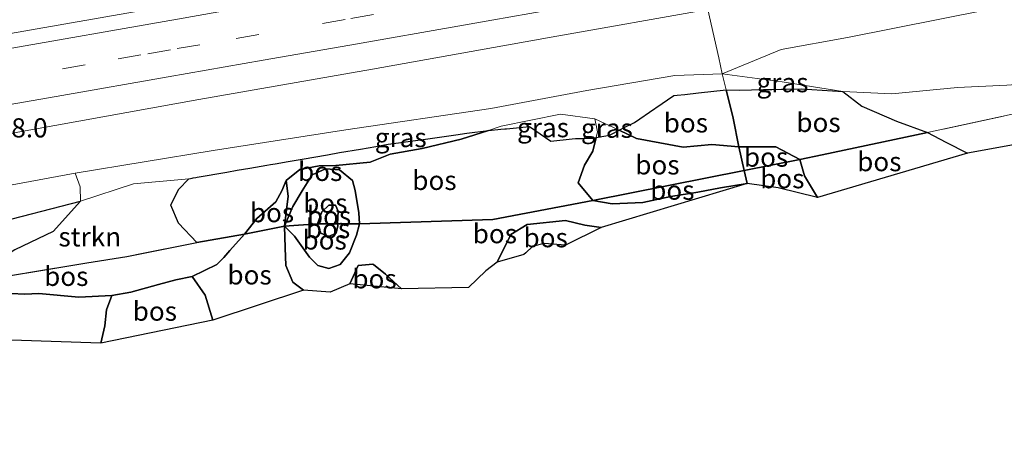
# Model space of a CAD drawing. Units: metres. Extents: x 180000 to 190000, y 466246 to 468589.
# Drawn here: x 180253 to 180382, y 467583 to 467637 of the extents above; entities that cross this region are included whole.
import ezdxf
from ezdxf.enums import TextEntityAlignment as Align

# ---------------------------------------------------------------- set-up
doc = ezdxf.new("R2010")
doc.units = ezdxf.units.M
doc.linetypes.add('IE-TERREINAFSCHEIDING', pattern=[10, 8, -2])
doc.linetypes.add('VW-3-9_STREEP', pattern=[12, 3, -9])
for name, color, linetype, lineweight in [('B-ME-AM-KILOMETR-S-B1', 7, 'Continuous', 18), ('B-ME-GR-BOMENSTRUIKEN-GV-B6', 93, 'Continuous', 18), ('B-ME-GR-BOS-GV-B6', 10, 'Continuous', 25), ('B-ME-GR-STRUIKEN-GV-B6', 93, 'Continuous', 18), ('B-ME-GW-KRUINLIJN-L-B1', 93, 'Continuous', 18), ('B-ME-GW-TEENLIJN-L-B1', 93, 'Continuous', 18), ('B-ME-IE-GRASLAND-GV-B6', 93, 'Continuous', 18), ('B-ME-IE-HULPGEOMETRIE-L-B1', 53, 'Continuous', 18), ('B-ME-IE-TERREINAFSCHEIDING-RASTERHEKWERK-L-B1', 8, 'IE-TERREINAFSCHEIDING', 18), ('B-ME-KG-KADASTRAAL-OPNAMEDTMGRENS-L-B1', 10, 'Continuous', 25), ('B-ME-VH-VERH_SOORT-BITUMEN-GV-B6', 8, 'IE-TERREINAFSCHEIDING-NATUURLIJK-HOUTWAL', 18), ('B-ME-VW-MARKERING-39STREEP-015-L-B1', 255, 'VW-3-9_STREEP', 18), ('B-ME-VW-MARKERING-STREEP-015-L-B1', 7, 'Continuous', 18)]:
    doc.layers.add(name, color=color, linetype=linetype, lineweight=lineweight)
doc.styles.add('NLCS-ISO', font='NLCS-ISO.TTF')
doc.linetypes.add('IE-TERREINAFSCHEIDING-NATUURLIJK-HOUTWAL', pattern='A,7,-1.5,[67,NLCS.SHX,S=0.75,R=45,X=0,Y=0],-1.5,7,-1.5,[70,NLCS.SHX,S=0.75,R=0,X=0,Y=0],-1.5', length=20)

msp = doc.modelspace()

# ---------------------------------------------------------------- linework, layer by layer
at = {"layer": 'B-ME-GR-BOMENSTRUIKEN-GV-B6'}
msp.add_polyline3d([(180459.029, 467634.458, 28.782), (180376.962, 467619.577, 28.454), (180374.141, 467620.982, 28.464), (180371.744, 467622.251, 28.611), (180391.447, 467626.503, 28.415)], dxfattribs=at)
at = {"layer": 'B-ME-GR-BOS-GV-B6'}
for points in [[(180347.168, 467620.374, 30.319), (180343.64, 467620.694, 30.369), (180339.914, 467620.339, 30.303), (180333.846, 467621.47, 30.235), (180331.5543, 467622.5476, 30.1174), (180332.3251, 467622.9424, 30.0867), (180333.5636, 467623.5768, 30.0431), (180336.2249, 467625.4016, 29.9082), (180336.3418, 467625.4818, 29.9012), (180338.6833, 467627.0693, 29.7639), (180339.1125, 467627.1161, 29.7585), (180340.1263, 467627.2268, 29.7754), (180341.9069, 467627.4211, 29.5749), (180345.5261, 467627.8162, 29.5251), (180346.431, 467624.13, 29.607), (180347.168, 467620.374, 30.319)], [(180355.105, 467618.749, 29.588), (180351.995, 467620.386, 29.734), (180347.168, 467620.374, 30.319), (180346.431, 467624.13, 29.607), (180345.5261, 467627.8162, 29.5251), (180347.2559, 467627.7836, 29.4692), (180350.3912, 467627.863, 29.3635), (180351.4879, 467627.8806, 29.3269), (180352.7275, 467627.9004, 29.308), (180353.3463, 467627.9103, 29.2758), (180355.3521, 467627.9424, 29.1999), (180360.708, 467627.628, 29.015), (180363.22, 467625.674, 29.049), (180367.737, 467623.726, 28.785), (180371.744, 467622.251, 28.611), (180358.028, 467619.341, 29.479), (180355.105, 467618.749, 29.588)], [(180282.724, 467608.977, 32.249), (180276.523, 467607.883, 33.323), (180274.146, 467610.439, 32.467), (180273.126, 467612.768, 31.743), (180274.127, 467614.833, 30.315), (180275.5045, 467616.2298, 30.3179), (180275.9071, 467616.3005, 30.4833), (180276.0771, 467616.3304, 30.4727), (180276.3946, 467616.3862, 30.4178), (180276.5835, 467616.4193, 30.404), (180280.46, 467617.1004, 30.1625), (180281.8034, 467617.3364, 29.9412), (180283.4382, 467617.6236, 29.9333), (180285.6621, 467618.0053, 29.924), (180286.1444, 467618.088, 29.9271), (180286.7339, 467618.1892, 29.9194), (180288.4313, 467618.4805, 29.8645), (180290.2443, 467618.7916, 29.6999), (180293.568, 467619.362, 29.6901), (180295.123, 467619.6288, 29.7269), (180297.846, 467620.0961, 29.8774), (180299.881, 467620.4454, 29.8819), (180301.4655, 467620.7173, 29.863), (180302.1708, 467620.8383, 29.8493), (180304.3665, 467621.1397, 29.8178), (180306.3253, 467621.4086, 29.8316), (180310.2683, 467621.9499, 29.947), (180311.7368, 467622.1515, 29.9579), (180314.5305, 467622.535, 29.9368), (180310.994, 467621.375, 30.055), (180305.894, 467620.168, 29.971), (180301.733, 467619.419, 30.057), (180299.136, 467618.394, 30.173), (180294.654, 467617.97, 29.885), (180292.486, 467617.903, 29.801), (180289.971, 467617.414, 30.043), (180288.193, 467615.975, 30.295), (180287.6, 467614.66, 30.497), (180286.834, 467613.224, 30.691), (180284.353, 467611.05, 31.649), (180282.724, 467608.977, 32.249)], [(180288.193, 467615.975, 30.295), (180289.971, 467617.414, 30.043), (180292.486, 467617.903, 29.801), (180294.654, 467617.97, 29.885), (180299.136, 467618.394, 30.173), (180301.733, 467619.419, 30.057), (180305.894, 467620.168, 29.971), (180310.994, 467621.375, 30.055), (180314.5305, 467622.535, 29.9368), (180316.1628, 467622.6836, 29.8839), (180316.6752, 467622.7302, 29.8894), (180316.9024, 467622.7509, 29.892), (180319.8714, 467623.0211, 29.8935), (180322.6496, 467621.1161, 29.9532), (180325.4385, 467621.426, 29.9531), (180325.8643, 467621.4733, 29.9637), (180326.6968, 467621.4879, 29.9857), (180328.1264, 467621.513, 30.0358), (180328.5783, 467621.5952, 30.051), (180328.15, 467619.824, 30.051), (180327.051, 467617.981, 30.051), (180326.232, 467615.686, 30.057), (180328.123, 467613.381, 29.791), (180315.123, 467610.915, 29.971), (180297.748, 467610.347, 30.165), (180297.644, 467611.761, 30.183), (180297.15, 467614.682, 30.183), (180296.815, 467615.994, 30.183), (180295.108, 467617.398, 30.161), (180293.287, 467617.503, 30.161), (180291.556, 467616.726, 30.189), (180290.245, 467614.626, 30.263), (180289.045, 467612.599, 30.265), (180287.941, 467610.026, 30.275), (180288.43, 467613.934, 30.211), (180288.193, 467615.975, 30.295)], [(180347.867, 467617.282, 29.857), (180328.123, 467613.381, 29.791), (180326.232, 467615.686, 30.057), (180327.051, 467617.981, 30.051), (180328.15, 467619.824, 30.051), (180328.5783, 467621.5952, 30.051), (180330.3093, 467621.9099, 30.1085), (180330.5654, 467622.0411, 30.1163), (180331.5543, 467622.5476, 30.1174), (180333.846, 467621.47, 30.235), (180339.914, 467620.339, 30.303), (180343.64, 467620.694, 30.369), (180347.168, 467620.374, 30.319), (180347.867, 467617.282, 29.857)], [(180357.401, 467613.762, 29.86), (180355.716, 467616.61, 29.77), (180355.105, 467618.749, 29.588), (180358.028, 467619.341, 29.479), (180371.744, 467622.251, 28.611), (180374.141, 467620.982, 28.464), (180376.962, 467619.577, 28.454), (180357.401, 467613.762, 29.86)], [(180355.105, 467618.749, 29.588), (180347.867, 467617.282, 29.857), (180347.168, 467620.374, 30.319), (180351.995, 467620.386, 29.734), (180355.105, 467618.749, 29.588)], [(180355.105, 467618.749, 29.588), (180355.716, 467616.61, 29.77), (180357.401, 467613.762, 29.86), (180352.316, 467615.056, 29.869), (180348.247, 467615.6, 30.141), (180347.867, 467617.282, 29.857), (180355.105, 467618.749, 29.588)], [(180294.886, 467610.345, 31.101), (180294.935, 467611.987, 31.329), (180294.616, 467612.78, 31.329), (180293.754, 467612.794, 31.297), (180292.83, 467611.909, 31.173), (180292.263, 467610.336, 31.077), (180287.941, 467610.026, 30.275), (180289.045, 467612.599, 30.265), (180290.245, 467614.626, 30.263), (180291.556, 467616.726, 30.189), (180293.287, 467617.503, 30.161), (180295.108, 467617.398, 30.161), (180296.815, 467615.994, 30.183), (180297.15, 467614.682, 30.183), (180297.644, 467611.761, 30.183), (180297.748, 467610.347, 30.165), (180294.886, 467610.345, 31.101)], [(180347.867, 467617.282, 29.857), (180348.247, 467615.6, 30.141), (180344.798, 467615.05, 30.115), (180341.81, 467614.453, 29.979), (180338.327, 467613.921, 29.885), (180334.667, 467613.116, 30.051), (180330.679, 467612.956, 30.045), (180328.123, 467613.381, 29.791), (180347.867, 467617.282, 29.857)], [(180282.724, 467608.977, 32.249), (180284.353, 467611.05, 31.649), (180286.834, 467613.224, 30.691), (180287.6, 467614.66, 30.497), (180288.193, 467615.975, 30.295), (180288.43, 467613.934, 30.211), (180287.941, 467610.026, 30.275), (180285.765, 467609.588, 31.099), (180282.724, 467608.977, 32.249)], [(180293.896, 467601.418, 30.129), (180290.455, 467601.676, 30.595), (180289.056, 467602.739, 30.621), (180288.122, 467604.914, 30.623), (180288.039, 467607.187, 30.475), (180287.941, 467610.026, 30.275), (180289.252, 467608.737, 30.511), (180291.213, 467606, 30.477), (180292.306, 467604.887, 30.407), (180293.749, 467604.506, 30.353), (180295.2, 467605.024, 30.317), (180296.443, 467606.544, 30.227), (180297.331, 467608.844, 30.205), (180297.748, 467610.347, 30.165), (180315.123, 467610.915, 29.971), (180328.123, 467613.381, 29.791), (180330.679, 467612.956, 30.045), (180334.667, 467613.116, 30.051), (180338.327, 467613.921, 29.885), (180341.81, 467614.453, 29.979), (180344.798, 467615.05, 30.115), (180348.247, 467615.6, 30.141), (180329.216, 467609.843, 30.157), (180327.086, 467610.152, 29.949), (180324.568, 467610.782, 29.931), (180319.571, 467610.267, 30.009), (180317.458, 467608.951, 30.037), (180315.662, 467605.338, 30.139), (180314.186, 467604.217, 30.303), (180311.947, 467602.022, 30.541), (180303.199, 467601.876, 30.317), (180301.103, 467603.786, 30.317), (180299.545, 467605.023, 30.315), (180299.486, 467605.06, 30.315), (180297.573, 467604.881, 30.037), (180296.475, 467602.509, 30.155), (180293.896, 467601.418, 30.129)], [(180229.46, 467602.611, 30.101), (180226.7371, 467602.5128, 29.9896), (180228.8252, 467604.4135, 29.8854), (180230.6123, 467606.0401, 29.6781), (180231.5251, 467607.072, 29.594), (180232.3189, 467607.5086, 29.5669), (180237.002, 467606.8339, 29.7275), (180249.8991, 467610.3239, 30.485), (180261.384, 467613.299, 30.299), (180257.802, 467609.345, 31.671), (180252.815, 467606.966, 31.577), (180245.937, 467602.555, 31.529), (180235.291, 467600.905, 30.277), (180229.46, 467602.611, 30.101)], [(180294.886, 467610.345, 31.101), (180292.263, 467610.336, 31.077), (180292.83, 467611.909, 31.173), (180293.754, 467612.794, 31.297), (180294.616, 467612.78, 31.329), (180294.935, 467611.987, 31.329), (180294.886, 467610.345, 31.101)], [(180294.713, 467609.136, 31.403), (180294.908, 467610.064, 31.409), (180294.886, 467610.345, 31.101), (180297.748, 467610.347, 30.165), (180297.331, 467608.844, 30.205), (180296.443, 467606.544, 30.227), (180295.2, 467605.024, 30.317), (180293.749, 467604.506, 30.353), (180292.306, 467604.887, 30.407), (180291.213, 467606, 30.477), (180289.252, 467608.737, 30.511), (180287.941, 467610.026, 30.275), (180292.263, 467610.336, 31.077), (180292.702, 467609.141, 31.397), (180293.681, 467608.685, 31.399), (180294.713, 467609.136, 31.403)], [(180294.713, 467609.136, 31.403), (180293.681, 467608.685, 31.399), (180292.702, 467609.141, 31.397), (180292.263, 467610.336, 31.077), (180294.886, 467610.345, 31.101), (180294.908, 467610.064, 31.409), (180294.713, 467609.136, 31.403)], [(180324.566, 467607.559, 30.715), (180321.794, 467607.763, 30.767), (180320.285, 467607.366, 30.737), (180319.409, 467606.564, 30.691), (180319.16, 467606.348, 30.689), (180315.662, 467605.338, 30.139), (180317.458, 467608.951, 30.037), (180319.571, 467610.267, 30.009), (180324.568, 467610.782, 29.931), (180327.086, 467610.152, 29.949), (180329.216, 467609.843, 30.157), (180324.566, 467607.559, 30.715)], [(180282.724, 467608.977, 32.249), (180285.765, 467609.588, 31.099), (180287.941, 467610.026, 30.275), (180288.039, 467607.187, 30.475), (180288.122, 467604.914, 30.623), (180289.056, 467602.739, 30.621), (180290.455, 467601.676, 30.595), (180278.63, 467597.779, 34.703), (180277.627, 467601.048, 34.745), (180275.944, 467603.485, 34.767), (180279.149, 467605.023, 33.841), (180280.059, 467605.945, 33.511), (180280.842, 467606.847, 33.249), (180282.724, 467608.977, 32.249)], [(180282.724, 467608.977, 32.249), (180280.842, 467606.847, 33.249), (180280.059, 467605.945, 33.511), (180279.149, 467605.023, 33.841), (180275.944, 467603.485, 34.767), (180273.79, 467603.045, 35.149), (180271.54, 467602.437, 35.533), (180267.947, 467601.404, 35.549), (180265.443, 467600.992, 35.201), (180261.149, 467600.782, 34.499), (180255.94, 467601.246, 33.043), (180254.117, 467601.182, 32.575), (180250.493, 467601.333, 32.171), (180248.154, 467601.371, 31.929), (180241.892, 467601.327, 31.273), (180235.291, 467600.905, 30.277), (180245.937, 467602.555, 31.529), (180262.215, 467605.251, 33.503), (180267.424, 467606.069, 33.791), (180276.523, 467607.883, 33.323), (180282.724, 467608.977, 32.249)], [(180303.199, 467601.876, 30.317), (180296.475, 467602.509, 30.155), (180297.573, 467604.881, 30.037), (180299.486, 467605.06, 30.315), (180299.545, 467605.023, 30.315), (180301.103, 467603.786, 30.317), (180303.199, 467601.876, 30.317)], [(180265.443, 467600.992, 35.201), (180267.947, 467601.404, 35.549), (180271.54, 467602.437, 35.533), (180273.79, 467603.045, 35.149), (180275.944, 467603.485, 34.767), (180277.627, 467601.048, 34.745), (180278.63, 467597.779, 34.703), (180264.008, 467594.759, 35.379), (180264.548, 467597.026, 35.179), (180264.773, 467599.104, 35.107), (180265.443, 467600.992, 35.201)], [(180264.008, 467594.759, 35.379), (180252.383, 467595.139, 31.167), (180252.34, 467596.69, 31.139), (180250.913, 467597.733, 31.089), (180248.558, 467597.821, 31.029), (180246.196, 467597.624, 31.011), (180242.185, 467597.798, 30.723), (180239.469, 467597.988, 30.479), (180237.556, 467598.286, 30.165), (180232.186, 467598.232, 30.137), (180228.391, 467597.443, 29.767), (180227.824, 467599.677, 29.801), (180235.291, 467600.905, 30.277), (180241.892, 467601.327, 31.273), (180248.154, 467601.371, 31.929), (180250.493, 467601.333, 32.171), (180254.117, 467601.182, 32.575), (180255.94, 467601.246, 33.043), (180261.149, 467600.782, 34.499), (180265.443, 467600.992, 35.201), (180264.773, 467599.104, 35.107), (180264.548, 467597.026, 35.179), (180264.008, 467594.759, 35.379)]]:
    msp.add_polyline3d(points, dxfattribs=at)
at = {"layer": 'B-ME-GR-STRUIKEN-GV-B6'}
for points in [[(180244.229, 467613.898, 29.177), (180260.683, 467616.931, 29.275), (180261.311, 467615.183, 29.733), (180261.384, 467613.299, 30.299), (180249.8991, 467610.3239, 30.485)], [(180261.384, 467613.299, 30.299), (180268.2886, 467615.5447, 29.9128), (180275.5045, 467616.2298, 30.3179), (180274.127, 467614.833, 30.315), (180273.126, 467612.768, 31.743), (180274.146, 467610.439, 32.467), (180276.523, 467607.883, 33.323), (180267.424, 467606.069, 33.791), (180262.215, 467605.251, 33.503), (180245.937, 467602.555, 31.529), (180252.815, 467606.966, 31.577), (180257.802, 467609.345, 31.671), (180261.384, 467613.299, 30.299)]]:
    msp.add_polyline3d(points, dxfattribs=at)
at = {"layer": 'B-ME-GW-KRUINLIJN-L-B1'}
for points in [[(180345.016, 467629.894, 29.479), (180352.708, 467633.101, 29.85), (180361.317, 467634.637, 29.85), (180385.625, 467639.493, 29.858), (180398.882, 467641.988, 30.049), (180414.435, 467644.826, 30.09), (180424.279, 467645.879, 30.074), (180432.977, 467646.96, 30.082), (180438.954, 467647.742, 30.086), (180447.778, 467648.824, 30.103), (180462.99, 467651.659, 30.082), (180476.163, 467653.714, 30.206), (180489.4, 467655.85, 30.347), (180495.948, 467656.855, 30.413), (180507.409, 467658.932, 30.5), (180528.741, 467663.404, 30.591), (180545.631, 467666.646, 30.757), (180556.521, 467668.357, 30.827), (180592.941, 467675.993, 30.827), (180629.364, 467682.933, 30.968), (180666.6332, 467689.7845, 31.1659), (180703.549, 467696.571, 31.362), (180721.458, 467700.222, 31.502)], [(180347.168, 467620.374, 30.319), (180343.64, 467620.694, 30.369), (180339.914, 467620.339, 30.303), (180333.846, 467621.47, 30.235), (180331.5543, 467622.5476, 30.1174), (180328.391, 467624.035, 29.955), (180323.923, 467624.664, 29.861), (180316.198, 467623.082, 29.881), (180314.5305, 467622.535, 29.9368), (180310.994, 467621.375, 30.055), (180305.894, 467620.168, 29.971), (180301.733, 467619.419, 30.057), (180299.136, 467618.394, 30.173), (180294.654, 467617.97, 29.885), (180292.486, 467617.903, 29.801), (180289.971, 467617.414, 30.043), (180288.193, 467615.975, 30.295), (180287.6, 467614.66, 30.497), (180286.834, 467613.224, 30.691), (180284.353, 467611.05, 31.649), (180282.724, 467608.977, 32.249), (180280.842, 467606.847, 33.249), (180280.059, 467605.945, 33.511), (180279.149, 467605.023, 33.841), (180275.944, 467603.485, 34.767), (180273.79, 467603.045, 35.149), (180271.54, 467602.437, 35.533), (180267.947, 467601.404, 35.549), (180265.443, 467600.992, 35.201), (180261.149, 467600.782, 34.499), (180255.94, 467601.246, 33.043), (180254.117, 467601.182, 32.575), (180250.493, 467601.333, 32.171)], [(180347.168, 467620.374, 30.319), (180351.995, 467620.386, 29.734), (180355.105, 467618.749, 29.588), (180355.716, 467616.61, 29.77), (180357.401, 467613.762, 29.86)], [(180294.713, 467609.136, 31.403), (180294.908, 467610.064, 31.409), (180294.886, 467610.345, 31.101), (180294.935, 467611.987, 31.329), (180294.616, 467612.78, 31.329), (180293.754, 467612.794, 31.297), (180292.83, 467611.909, 31.173), (180292.263, 467610.336, 31.077), (180292.702, 467609.141, 31.397), (180293.681, 467608.685, 31.399), (180294.713, 467609.136, 31.403)], [(180278.63, 467597.779, 34.703), (180277.627, 467601.048, 34.745), (180275.944, 467603.485, 34.767)], [(180265.443, 467600.992, 35.201), (180264.773, 467599.104, 35.107), (180264.548, 467597.026, 35.179), (180264.008, 467594.759, 35.379)]]:
    msp.add_polyline3d(points, dxfattribs=at)
at = {"layer": 'B-ME-GW-TEENLIJN-L-B1'}
msp.add_line((180296.475, 467602.509, 30.155), (180297.573, 467604.881, 30.037), dxfattribs=at)
for points in [[(180345.016, 467629.894, 29.479), (180338.81, 467629.674, 29.553), (180327.366, 467627.743, 29.603), (180314.849, 467625.405, 29.551), (180295.959, 467622.586, 29.445), (180278.649, 467619.915, 29.471), (180260.683, 467616.931, 29.275), (180244.229, 467613.898, 29.177), (180226.728, 467610.368, 29.173), (180208.498, 467607.686, 29.081), (180191.74, 467605.019, 29.117), (180170.812, 467602.019, 28.862), (180152.317, 467598.75, 28.904), (180133.015, 467594.913, 28.7)], [(180345.016, 467629.894, 29.479), (180352.822, 467628.87, 29.253), (180360.708, 467627.628, 29.015), (180367.119, 467627.286, 28.939), (180375.646, 467628.147, 28.639), (180382.075, 467628.43, 28.383)], [(180360.708, 467627.628, 29.015), (180363.22, 467625.674, 29.049), (180367.737, 467623.726, 28.785), (180371.744, 467622.251, 28.611), (180374.141, 467620.982, 28.464), (180376.962, 467619.577, 28.454)], [(180328.391, 467624.035, 29.955), (180328.762, 467622.355, 30.051), (180328.5783, 467621.5952, 30.051), (180328.15, 467619.824, 30.051), (180327.051, 467617.981, 30.051), (180326.232, 467615.686, 30.057), (180328.123, 467613.381, 29.791), (180330.679, 467612.956, 30.045), (180334.667, 467613.116, 30.051), (180338.327, 467613.921, 29.885), (180341.81, 467614.453, 29.979), (180344.798, 467615.05, 30.115), (180348.247, 467615.6, 30.141)], [(180287.941, 467610.026, 30.275), (180289.252, 467608.737, 30.511), (180291.213, 467606, 30.477), (180292.306, 467604.887, 30.407), (180293.749, 467604.506, 30.353), (180295.2, 467605.024, 30.317), (180296.443, 467606.544, 30.227), (180297.331, 467608.844, 30.205), (180297.748, 467610.347, 30.165), (180297.644, 467611.761, 30.183), (180297.15, 467614.682, 30.183), (180296.815, 467615.994, 30.183), (180295.108, 467617.398, 30.161), (180293.287, 467617.503, 30.161), (180291.556, 467616.726, 30.189), (180290.245, 467614.626, 30.263), (180289.045, 467612.599, 30.265), (180287.941, 467610.026, 30.275)], [(180288.193, 467615.975, 30.295), (180288.43, 467613.934, 30.211), (180287.941, 467610.026, 30.275), (180288.039, 467607.187, 30.475), (180288.122, 467604.914, 30.623), (180289.056, 467602.739, 30.621), (180290.455, 467601.676, 30.595)], [(180315.662, 467605.338, 30.139), (180317.458, 467608.951, 30.037), (180319.571, 467610.267, 30.009), (180324.568, 467610.782, 29.931), (180327.086, 467610.152, 29.949), (180329.216, 467609.843, 30.157)], [(180303.199, 467601.876, 30.317), (180301.103, 467603.786, 30.317), (180299.545, 467605.023, 30.315), (180299.486, 467605.06, 30.315), (180297.573, 467604.881, 30.037)]]:
    msp.add_polyline3d(points, dxfattribs=at)
at = {"layer": 'B-ME-IE-GRASLAND-GV-B6'}
for points in [[(180666.6332, 467689.7845, 31.1659), (180629.364, 467682.933, 30.968), (180592.941, 467675.993, 30.827), (180556.521, 467668.357, 30.827), (180545.631, 467666.646, 30.757), (180528.741, 467663.404, 30.591), (180507.409, 467658.932, 30.5), (180495.948, 467656.855, 30.413), (180489.4, 467655.85, 30.347), (180476.163, 467653.714, 30.206), (180462.99, 467651.659, 30.082), (180447.778, 467648.824, 30.103), (180438.954, 467647.742, 30.086), (180432.977, 467646.96, 30.082), (180424.279, 467645.879, 30.074), (180414.435, 467644.826, 30.09), (180398.882, 467641.988, 30.049), (180385.625, 467639.493, 29.858), (180361.317, 467634.637, 29.85), (180352.708, 467633.101, 29.85), (180345.016, 467629.894, 29.479), (180344.544, 467631.981, 29.71), (180343.117, 467638.288, 29.909)], [(180251.604, 467638.277, 29.193), (180277.706, 467643.573, 29.253), (180300.839, 467648.159, 29.289), (180315.471, 467652.063, 29.309), (180320.032, 467654.756, 29.399), (180321.331, 467657.406, 29.445), (180321.4039, 467657.6054, 29.4522), (180322.2642, 467657.1329, 29.4461), (180324.7249, 467657.0933, 29.4307), (180324.8846, 467657.0635, 29.4297), (180326.648, 467656.7347, 29.4185), (180327.0666, 467656.6566, 29.4158), (180328.6143, 467657.2519, 29.4055), (180329.9637, 467658.641, 29.3934), (180331.3528, 467659.5538, 29.3831), (180331.5219, 467659.5283, 29.382), (180333.1314, 467659.2863, 29.3718), (180336.6313, 467658.76, 29.3498), (180337.5837, 467656.5771, 29.3349), (180339.095, 467656.082, 29.325), (180340.301, 467650.748, 29.687), (180296.509, 467642.942, 29.467), (180264.674, 467637.366, 29.335), (180237.027, 467632.512, 29.221)], [(180251.604, 467638.277, 29.193), (180277.706, 467643.573, 29.253), (180300.839, 467648.159, 29.289), (180315.471, 467652.063, 29.309), (180320.032, 467654.756, 29.399), (180321.331, 467657.406, 29.445), (180321.4039, 467657.6054, 29.4522), (180322.2642, 467657.1329, 29.4461), (180324.7249, 467657.0933, 29.4307), (180324.8846, 467657.0635, 29.4297), (180326.648, 467656.7347, 29.4185), (180327.0666, 467656.6566, 29.4158), (180328.6143, 467657.2519, 29.4055), (180329.9637, 467658.641, 29.3934), (180331.3528, 467659.5538, 29.3831), (180331.5219, 467659.5283, 29.382), (180333.1314, 467659.2863, 29.3718), (180336.6313, 467658.76, 29.3498), (180337.5837, 467656.5771, 29.3349), (180339.095, 467656.082, 29.325), (180340.301, 467650.748, 29.687), (180296.509, 467642.942, 29.467), (180264.674, 467637.366, 29.335), (180237.027, 467632.512, 29.221)], [(180382.075, 467628.43, 28.383), (180375.646, 467628.147, 28.639), (180367.119, 467627.286, 28.939), (180360.708, 467627.628, 29.015), (180352.822, 467628.87, 29.253), (180345.016, 467629.894, 29.479), (180352.708, 467633.101, 29.85), (180361.317, 467634.637, 29.85), (180385.625, 467639.493, 29.858)], [(180251.76, 467622.021, 29.467), (180276.79, 467626.544, 29.585), (180299.445, 467630.524, 29.687), (180323.454, 467634.813, 29.857), (180343.117, 467638.288, 29.909), (180344.544, 467631.981, 29.71), (180345.016, 467629.894, 29.479), (180338.81, 467629.674, 29.553), (180327.366, 467627.743, 29.603), (180314.849, 467625.405, 29.551), (180295.959, 467622.586, 29.445), (180278.649, 467619.915, 29.471), (180260.683, 467616.931, 29.275), (180244.229, 467613.898, 29.177)], [(180251.76, 467622.021, 29.467), (180276.79, 467626.544, 29.585), (180299.445, 467630.524, 29.687), (180323.454, 467634.813, 29.857), (180343.117, 467638.288, 29.909), (180344.544, 467631.981, 29.71), (180345.016, 467629.894, 29.479), (180338.81, 467629.674, 29.553), (180327.366, 467627.743, 29.603), (180314.849, 467625.405, 29.551), (180295.959, 467622.586, 29.445), (180278.649, 467619.915, 29.471), (180260.683, 467616.931, 29.275), (180244.229, 467613.898, 29.177)], [(180448.853, 467638.514, 28.807), (180430.861, 467634.665, 28.671), (180413.986, 467631.334, 28.477), (180391.447, 467626.503, 28.415), (180371.744, 467622.251, 28.611), (180367.737, 467623.726, 28.785), (180363.22, 467625.674, 29.049), (180360.708, 467627.628, 29.015), (180367.119, 467627.286, 28.939), (180375.646, 467628.147, 28.639), (180382.075, 467628.43, 28.383), (180392.14, 467629.185, 28.579), (180399.028, 467630.368, 28.557), (180415.73, 467633.326, 28.517), (180430.297, 467636.091, 28.649), (180448.853, 467638.514, 28.807)], [(180260.683, 467616.931, 29.275), (180278.649, 467619.915, 29.471), (180295.959, 467622.586, 29.445), (180314.849, 467625.405, 29.551), (180327.366, 467627.743, 29.603), (180338.81, 467629.674, 29.553), (180345.016, 467629.894, 29.479), (180345.5261, 467627.8162, 29.5251), (180341.9069, 467627.4211, 29.5749), (180340.1263, 467627.2268, 29.7754), (180339.1125, 467627.1161, 29.7585), (180338.6833, 467627.0693, 29.7639), (180336.3418, 467625.4818, 29.9012), (180336.2249, 467625.4016, 29.9082), (180333.5636, 467623.5768, 30.0431), (180332.3251, 467622.9424, 30.0867), (180331.5543, 467622.5476, 30.1174), (180328.391, 467624.035, 29.955), (180323.923, 467624.664, 29.861), (180316.198, 467623.082, 29.881), (180314.5305, 467622.535, 29.9368), (180311.7368, 467622.1515, 29.9579), (180310.2683, 467621.9499, 29.947), (180306.3253, 467621.4086, 29.8316), (180304.3665, 467621.1397, 29.8178), (180302.1708, 467620.8383, 29.8493), (180301.4655, 467620.7173, 29.863), (180299.881, 467620.4454, 29.8819), (180297.846, 467620.0961, 29.8774), (180295.123, 467619.6288, 29.7269), (180293.568, 467619.362, 29.6901), (180290.2443, 467618.7916, 29.6999), (180288.4313, 467618.4805, 29.8645), (180286.7339, 467618.1892, 29.9194), (180286.1444, 467618.088, 29.9271), (180285.6621, 467618.0053, 29.924), (180283.4382, 467617.6236, 29.9333), (180281.8034, 467617.3364, 29.9412), (180280.46, 467617.1004, 30.1625), (180276.5835, 467616.4193, 30.404), (180276.3946, 467616.3862, 30.4178), (180276.0771, 467616.3304, 30.4727), (180275.9071, 467616.3005, 30.4833), (180275.5045, 467616.2298, 30.3179), (180268.2886, 467615.5447, 29.9128), (180261.384, 467613.299, 30.299), (180261.311, 467615.183, 29.733), (180260.683, 467616.931, 29.275)], [(180345.016, 467629.894, 29.479), (180352.822, 467628.87, 29.253), (180360.708, 467627.628, 29.015), (180355.3521, 467627.9424, 29.1999), (180353.3463, 467627.9103, 29.2758), (180352.7275, 467627.9004, 29.308), (180351.4879, 467627.8806, 29.3269), (180350.3912, 467627.863, 29.3635), (180347.2559, 467627.7836, 29.4692), (180345.5261, 467627.8162, 29.5251), (180345.016, 467629.894, 29.479)], [(180314.5305, 467622.535, 29.9368), (180316.198, 467623.082, 29.881), (180323.923, 467624.664, 29.861), (180328.391, 467624.035, 29.955), (180328.762, 467622.355, 30.051), (180328.5783, 467621.5952, 30.051), (180328.1264, 467621.513, 30.0358), (180326.6968, 467621.4879, 29.9857), (180325.8643, 467621.4733, 29.9637), (180325.4385, 467621.426, 29.9531), (180322.6496, 467621.1161, 29.9532), (180319.8714, 467623.0211, 29.8935), (180316.9024, 467622.7509, 29.892), (180316.6752, 467622.7302, 29.8894), (180316.1628, 467622.6836, 29.8839), (180314.5305, 467622.535, 29.9368)], [(180331.5543, 467622.5476, 30.1174), (180330.5654, 467622.0411, 30.1163), (180330.3093, 467621.9099, 30.1085), (180328.5783, 467621.5952, 30.051), (180328.762, 467622.355, 30.051), (180328.391, 467624.035, 29.955), (180331.5543, 467622.5476, 30.1174)]]:
    msp.add_polyline3d(points, dxfattribs=at)
at = {"layer": 'B-ME-IE-HULPGEOMETRIE-L-B1'}
msp.add_polyline3d([(180348.247, 467615.6, 30.141), (180347.867, 467617.282, 29.857), (180347.168, 467620.374, 30.319), (180346.431, 467624.13, 29.607), (180345.5261, 467627.8162, 29.5251), (180345.016, 467629.894, 29.479), (180344.544, 467631.981, 29.71), (180343.117, 467638.288, 29.909)], dxfattribs=at)
at = {"layer": 'B-ME-IE-TERREINAFSCHEIDING-RASTERHEKWERK-L-B1'}
for p, q in [((180355.105, 467618.749, 29.588), (180347.867, 467617.282, 29.857)), ((180285.765, 467609.588, 31.099), (180287.941, 467610.026, 30.275))]:
    msp.add_line(p, q, dxfattribs=at)
for points in [[(180724.874, 467682.716, 29.441), (180715.762, 467681.256, 29.553), (180700.523, 467678.962, 29.529), (180677.264, 467675.356, 29.579), (180651.806, 467671.524, 29.497), (180644.904, 467670.431, 29.107), (180640.867, 467669.875, 28.971), (180621.742, 467666.794, 29.385), (180598.714, 467663.338, 29.331), (180574.716, 467659.595, 29.217), (180552.958, 467656.268, 29.413), (180530.767, 467652.757, 29.159), (180509.986, 467649.513, 29.333), (180485.957, 467645.672, 28.809), (180469.106, 467642.783, 28.741), (180448.853, 467638.514, 28.807), (180430.861, 467634.665, 28.671), (180413.986, 467631.334, 28.477), (180391.447, 467626.503, 28.415), (180371.744, 467622.251, 28.611), (180358.028, 467619.341, 29.479), (180355.105, 467618.749, 29.588)], [(180347.867, 467617.282, 29.857), (180328.123, 467613.381, 29.791), (180315.123, 467610.915, 29.971), (180297.748, 467610.347, 30.165)], [(180297.748, 467610.347, 30.165), (180294.886, 467610.345, 31.101), (180292.263, 467610.336, 31.077), (180287.941, 467610.026, 30.275)], [(180285.765, 467609.588, 31.099), (180282.724, 467608.977, 32.249), (180276.523, 467607.883, 33.323), (180267.424, 467606.069, 33.791), (180262.215, 467605.251, 33.503), (180245.937, 467602.555, 31.529), (180235.291, 467600.905, 30.277), (180227.824, 467599.677, 29.801), (180209.938, 467596.813, 29.717), (180192.233, 467593.978, 30.085), (180184.755, 467592.8, 29.835)]]:
    msp.add_polyline3d(points, dxfattribs=at)
at = {"layer": 'B-ME-KG-KADASTRAAL-OPNAMEDTMGRENS-L-B1'}
msp.add_polyline3d([(180459.029, 467634.458, 28.782), (180376.962, 467619.577, 28.454), (180357.401, 467613.762, 29.86), (180352.316, 467615.056, 29.869), (180348.247, 467615.6, 30.141), (180329.216, 467609.843, 30.157), (180324.566, 467607.559, 30.715), (180321.794, 467607.763, 30.767), (180320.285, 467607.366, 30.737), (180319.409, 467606.564, 30.691), (180319.16, 467606.348, 30.689), (180315.662, 467605.338, 30.139), (180314.186, 467604.217, 30.303), (180311.947, 467602.022, 30.541), (180303.199, 467601.876, 30.317), (180296.475, 467602.509, 30.155), (180293.896, 467601.418, 30.129), (180290.455, 467601.676, 30.595), (180278.63, 467597.779, 34.703), (180264.008, 467594.759, 35.379), (180252.383, 467595.139, 31.167)], dxfattribs=at)
msp.add_polyline3d([(180459.029, 467634.458, 28.782), (180376.962, 467619.577, 28.454), (180357.401, 467613.762, 29.86), (180352.316, 467615.056, 29.869), (180348.247, 467615.6, 30.141), (180329.216, 467609.843, 30.157), (180324.566, 467607.559, 30.715), (180321.794, 467607.763, 30.767), (180320.285, 467607.366, 30.737), (180319.409, 467606.564, 30.691), (180319.16, 467606.348, 30.689), (180315.662, 467605.338, 30.139), (180314.186, 467604.217, 30.303), (180311.947, 467602.022, 30.541), (180303.199, 467601.876, 30.317), (180296.475, 467602.509, 30.155), (180293.896, 467601.418, 30.129), (180290.455, 467601.676, 30.595), (180278.63, 467597.779, 34.703), (180264.008, 467594.759, 35.379), (180252.383, 467595.139, 31.167)], dxfattribs=at)
msp.add_polyline3d([(180459.029, 467634.458, 28.782), (180376.962, 467619.577, 28.454), (180357.401, 467613.762, 29.86), (180352.316, 467615.056, 29.869), (180348.247, 467615.6, 30.141), (180329.216, 467609.843, 30.157), (180324.566, 467607.559, 30.715), (180321.794, 467607.763, 30.767), (180320.285, 467607.366, 30.737), (180319.409, 467606.564, 30.691), (180319.16, 467606.348, 30.689), (180315.662, 467605.338, 30.139), (180314.186, 467604.217, 30.303), (180311.947, 467602.022, 30.541), (180303.199, 467601.876, 30.317), (180296.475, 467602.509, 30.155), (180293.896, 467601.418, 30.129), (180290.455, 467601.676, 30.595), (180278.63, 467597.779, 34.703), (180264.008, 467594.759, 35.379), (180252.383, 467595.139, 31.167)], dxfattribs=at)
msp.add_polyline3d([(180459.029, 467634.458, 28.782), (180376.962, 467619.577, 28.454), (180357.401, 467613.762, 29.86), (180352.316, 467615.056, 29.869), (180348.247, 467615.6, 30.141), (180329.216, 467609.843, 30.157), (180324.566, 467607.559, 30.715), (180321.794, 467607.763, 30.767), (180320.285, 467607.366, 30.737), (180319.409, 467606.564, 30.691), (180319.16, 467606.348, 30.689), (180315.662, 467605.338, 30.139), (180314.186, 467604.217, 30.303), (180311.947, 467602.022, 30.541), (180303.199, 467601.876, 30.317), (180296.475, 467602.509, 30.155), (180293.896, 467601.418, 30.129), (180290.455, 467601.676, 30.595), (180278.63, 467597.779, 34.703), (180264.008, 467594.759, 35.379), (180252.383, 467595.139, 31.167)], dxfattribs=at)
at = {"layer": 'B-ME-VH-VERH_SOORT-BITUMEN-GV-B6'}
msp.add_polyline3d([(180237.027, 467632.512, 29.221), (180264.674, 467637.366, 29.335), (180296.509, 467642.942, 29.467), (180340.301, 467650.748, 29.687), (180340.73, 467648.845, 29.746), (180341.551, 467645.218, 29.846), (180342.337, 467641.74, 29.908), (180343.117, 467638.288, 29.909), (180323.454, 467634.813, 29.857), (180299.445, 467630.524, 29.687), (180276.79, 467626.544, 29.585), (180251.76, 467622.021, 29.467)], dxfattribs=at)
msp.add_polyline3d([(180237.027, 467632.512, 29.221), (180264.674, 467637.366, 29.335), (180296.509, 467642.942, 29.467), (180340.301, 467650.748, 29.687), (180340.73, 467648.845, 29.746), (180341.551, 467645.218, 29.846), (180342.337, 467641.74, 29.908), (180343.117, 467638.288, 29.909), (180323.454, 467634.813, 29.857), (180299.445, 467630.524, 29.687), (180276.79, 467626.544, 29.585), (180251.76, 467622.021, 29.467)], dxfattribs=at)
at = {"layer": 'B-ME-VW-MARKERING-39STREEP-015-L-B1'}
msp.add_polyline3d([(180341.5789, 467645.0946, 29.8719), (180339.5779, 467644.738, 29.853), (180325.5068, 467642.2388, 29.797), (180318.0918, 467640.9338, 29.7534), (180314.3843, 467640.2813, 29.7676), (180310.6769, 467639.6288, 29.7237), (180306.9694, 467638.9762, 29.7108), (180299.5544, 467637.6712, 29.6285), (180295.8469, 467637.0187, 29.6469), (180284.5947, 467635.046, 29.6), (180276.9201, 467633.7107, 29.5526), (180273.0829, 467633.0431, 29.5641), (180269.2456, 467632.3754, 29.5212), (180261.9712, 467631.0955, 29.5033), (180251.0596, 467629.1755, 29.4454), (180227.822, 467625.362, 29.308), (180204.431, 467621.379, 29.182), (180178.868, 467617.022, 29.074), (180155.137, 467613.007, 28.964), (180131.753, 467608.98, 28.874), (180108.441, 467604.94, 28.78), (180085.128, 467600.901, 28.644)], dxfattribs=at)
at = {"layer": 'B-ME-VW-MARKERING-STREEP-015-L-B1'}
for points in [[(180340.73, 467648.845, 29.746), (180320.886, 467645.318, 29.682), (180297.509, 467641.246, 29.53), (180274.035, 467637.065, 29.442), (180250.663, 467632.971, 29.346), (180227.238, 467628.913, 29.23), (180203.982, 467624.952, 29.092), (180178.627, 467620.583, 28.96), (180154.631, 467616.502, 28.882), (180131.199, 467612.489, 28.77), (180107.898, 467608.521, 28.674), (180084.705, 467604.593, 28.582), (180061.277, 467600.558, 28.452), (180037.995, 467596.616, 28.312), (180014.533, 467592.644, 28.228), (180000, 467590.1684, 28.1308)], [(180340.73, 467648.845, 29.746), (180320.886, 467645.318, 29.682), (180297.509, 467641.246, 29.53), (180274.035, 467637.065, 29.442), (180250.663, 467632.971, 29.346), (180227.238, 467628.913, 29.23), (180203.982, 467624.952, 29.092), (180178.627, 467620.583, 28.96), (180154.631, 467616.502, 28.882), (180131.199, 467612.489, 28.77), (180107.898, 467608.521, 28.674), (180084.705, 467604.593, 28.582), (180061.277, 467600.558, 28.452), (180037.995, 467596.616, 28.312), (180014.533, 467592.644, 28.228), (180000, 467590.1684, 28.1308)], [(180000, 467582.8714, 28.2928), (180000.66, 467582.995, 28.294), (180024.073, 467586.981, 28.394), (180047.445, 467590.938, 28.566), (180070.69, 467594.829, 28.628), (180094.212, 467598.856, 28.782), (180117.371, 467602.848, 28.898), (180140.781, 467606.856, 28.916), (180164.059, 467610.821, 29.062), (180188.478, 467614.994, 29.14), (180213.402, 467619.178, 29.3), (180236.767, 467623.18, 29.412), (180251.1858, 467625.7346, 29.5114), (180258.9309, 467627.0958, 29.5503), (180272.8123, 467629.5325, 29.6279), (180285.1995, 467631.6877, 29.6602), (180296.453, 467633.6606, 29.72), (180311.2856, 467636.2711, 29.785), (180314.9937, 467636.9238, 29.8283), (180329.8262, 467639.5343, 29.8918), (180342.3319, 467641.7627, 29.9535)], [(180000, 467582.8714, 28.2928), (180000.66, 467582.995, 28.294), (180024.073, 467586.981, 28.394), (180047.445, 467590.938, 28.566), (180070.69, 467594.829, 28.628), (180094.212, 467598.856, 28.782), (180117.371, 467602.848, 28.898), (180140.781, 467606.856, 28.916), (180164.059, 467610.821, 29.062), (180188.478, 467614.994, 29.14), (180213.402, 467619.178, 29.3), (180236.767, 467623.18, 29.412), (180251.1858, 467625.7346, 29.5114), (180258.9309, 467627.0958, 29.5503), (180272.8123, 467629.5325, 29.6279), (180285.1995, 467631.6877, 29.6602), (180296.453, 467633.6606, 29.72), (180311.2856, 467636.2711, 29.785), (180314.9937, 467636.9238, 29.8283), (180329.8262, 467639.5343, 29.8918), (180342.3319, 467641.7627, 29.9535)]]:
    msp.add_polyline3d(points, dxfattribs=at)

# ---------------------------------------------------------------- texts
at = {"layer": 'B-ME-AM-KILOMETR-S-B1', "ltscale": 0.2, "style": 'NLCS-ISO'}
msp.add_text('68.0', height=2.5, dxfattribs=at).set_placement((180250.464, 467620.832, 29.537), align=Align.BOTTOM_LEFT)
at = {"layer": 'B-ME-GR-BOS-GV-B6', "ltscale": 0.2, "style": 'NLCS-ISO'}
for p in [(180340.2675, 467623.5156), (180357.5521, 467623.5679), (180336.5596, 467618.031), (180350.7176, 467619.0444), (180365.4773, 467618.4535), (180292.6076, 467617.1817), (180307.5021, 467616.0081), (180352.8343, 467616.2326), (180338.5038, 467614.7286), (180293.281, 467613.0304), (180286.3293, 467611.7961), (180293.7611, 467611.3582), (180293.6348, 467609.7051), (180315.3733, 467609.0535), (180293.1896, 467608.2319), (180321.9953, 467608.5281), (180259.5145, 467603.4865), (180283.4043, 467603.675), (180299.6914, 467603.161), (180271.06, 467598.9431)]:
    msp.add_text('bos', height=2.5, dxfattribs=at).set_placement(p, align=Align.MIDDLE_CENTER)
at = {"layer": 'B-ME-GR-STRUIKEN-GV-B6', "ltscale": 0.2, "style": 'NLCS-ISO'}
msp.add_text('strkn', height=2.5, dxfattribs=at).set_placement((180262.5872, 467608.638), align=Align.MIDDLE_CENTER)
at = {"layer": 'B-ME-IE-GRASLAND-GV-B6', "ltscale": 0.2, "style": 'NLCS-ISO'}
for p in [(180352.862, 467628.761), (180321.6462, 467622.89), (180329.9726, 467622.8151), (180303.1045, 467621.5965)]:
    msp.add_text('gras', height=2.5, dxfattribs=at).set_placement(p, align=Align.MIDDLE_CENTER)

doc.saveas('drawing.dxf')
